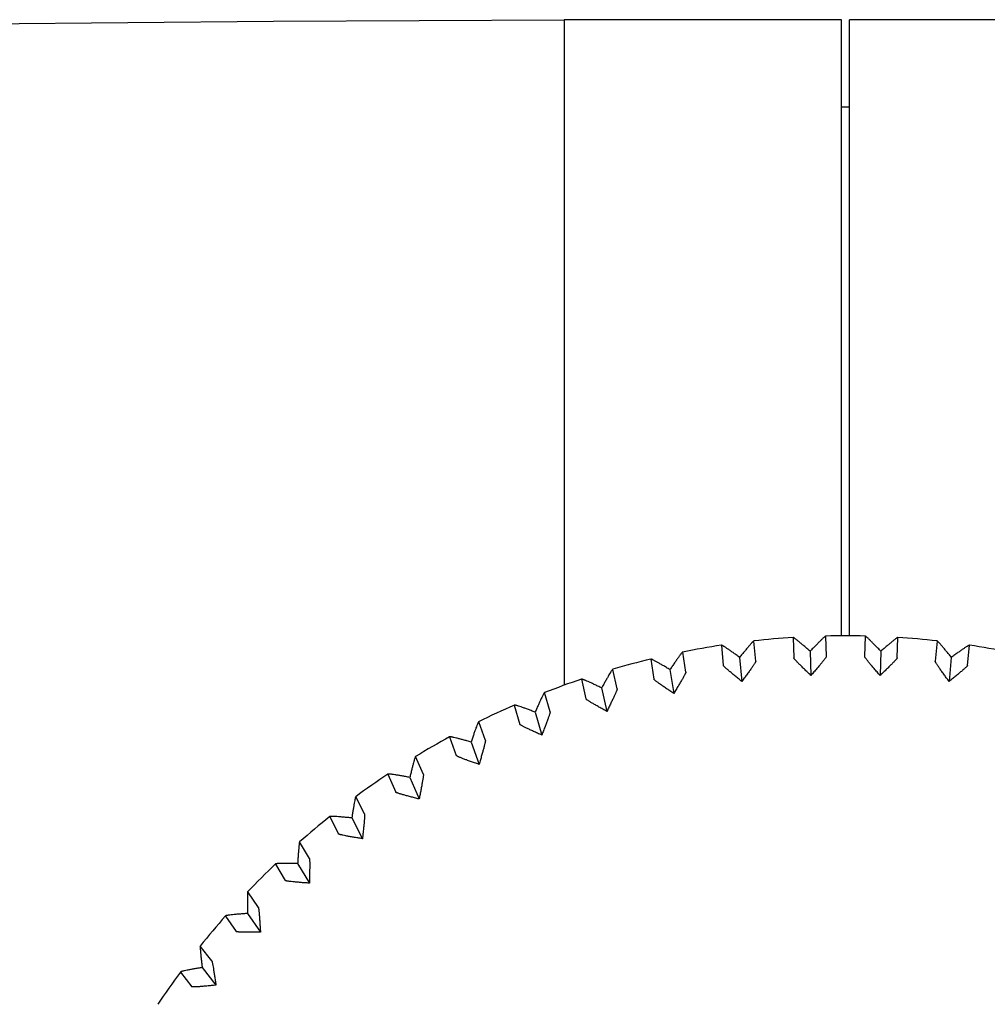
# Model space of a CAD drawing. Units: millimetres. Extents: x 14 to 275, y 4 to 201.
# Drawn here: x 74 to 78, y 11 to 16 of the extents above; entities that cross this region are included whole.
import ezdxf

# ---------------------------------------------------------------- set-up
doc = ezdxf.new("R2010")
doc.units = ezdxf.units.MM
doc.header["$LTSCALE"] = 16.335
doc.layers.get('0').update_dxf_attribs({"linetype": 'CONTINUOUS'})

msp = doc.modelspace()

# ---------------------------------------------------------------- linework, layer by layer
at = {"color": 7, "linetype": 'Continuous'}
for p, q in [((77.6626, 16.03), (76.3226, 16.03)), ((76.3226, 16.03), (76.3226, 12.8141)), ((77.6626, 13.0528), (77.6626, 16.03)), ((77.7026, 13.0528), (77.7026, 16.03)), ((77.7026, 15.6066), (77.6626, 15.6066)), ((77.4295, 13.0446), (77.4325, 12.9469)), ((77.5908, 12.9538), (77.5877, 13.0515)), ((77.7775, 13.0515), (77.7745, 12.9538)), ((77.9328, 12.9469), (77.9358, 13.0446)), ((77.0833, 13.0074), (77.0924, 12.9102)), ((77.2495, 12.9309), (77.2404, 13.028)), ((78.1249, 13.028), (78.1158, 12.9309)), ((78.2729, 12.9102), (78.282, 13.0074)), ((76.7417, 12.9401), (76.7568, 12.844)), ((76.9115, 12.8783), (76.8964, 12.9744)), ((77.1712, 12.949), (77.1822, 12.8324)), ((77.5117, 12.9788), (77.5154, 12.8616)), ((77.8535, 12.9788), (77.8499, 12.8616)), ((78.194, 12.949), (78.1831, 12.8324)), ((76.5793, 12.7964), (76.5583, 12.891)), ((76.8346, 12.8897), (76.8528, 12.7744)), ((76.4072, 12.8434), (76.4283, 12.7488)), ((76.5045, 12.8012), (76.5297, 12.6878)), ((76.2556, 12.686), (76.2289, 12.7785)), ((76.0825, 12.7178), (76.1093, 12.6254)), ((76.1833, 12.6844), (76.2154, 12.5734)), ((75.9427, 12.5477), (75.9105, 12.6376)), ((75.7702, 12.565), (75.77, 12.5645)), ((75.77, 12.5645), (75.8022, 12.4746)), ((75.8735, 12.5399), (75.9122, 12.4321)), ((75.6431, 12.3827), (75.6056, 12.4696)), ((75.4721, 12.385), (75.472, 12.3845)), ((75.472, 12.3845), (75.5095, 12.2977)), ((75.5775, 12.3691), (75.6226, 12.2649)), ((75.359, 12.1923), (75.3165, 12.2756)), ((75.1909, 12.1797), (75.1908, 12.1792)), ((75.1908, 12.1792), (75.2333, 12.0959)), ((75.2975, 12.173), (75.3486, 12.073)), ((75.0926, 11.9778), (75.0454, 12.0572)), ((74.9287, 11.9507), (74.9286, 11.9502)), ((74.9286, 11.9502), (74.9758, 11.8708)), ((75.0357, 11.9534), (75.0923, 11.8581)), ((74.8458, 11.7409), (74.7943, 11.816)), ((74.794, 11.7117), (74.8558, 11.6216)), ((74.6874, 11.6997), (74.6873, 11.6992)), ((74.6873, 11.6992), (74.7388, 11.6241)), ((74.5653, 11.5538), (74.565, 11.5539)), ((74.6207, 11.4834), (74.5653, 11.5538)), ((74.4689, 11.4287), (74.4689, 11.4282)), ((74.4689, 11.4282), (74.5243, 11.3577)), ((74.5743, 11.4499), (74.6408, 11.3654))]:
    msp.add_line(p, q, dxfattribs=at)
for points in [[(76.3226, 16.0277), (75.6226, 16.0247), (74.9193, 16.0205), (74.216, 16.015), (73.5127, 16.0082), (72.8094, 16.0003), (72.1062, 15.9911), (71.4029, 15.9806), (70.6997, 15.969), (69.9965, 15.956), (69.2934, 15.9419), (68.5902, 15.9265), (67.8871, 15.9099), (67.184, 15.892), (66.481, 15.8729), (65.778, 15.8526), (65.075, 15.831), (64.3721, 15.8082), (63.6721, 15.7842)], [(91.6932, 15.7842), (90.9191, 15.8106), (90.1417, 15.8356), (89.3643, 15.8591), (88.5869, 15.8811), (87.8094, 15.9016), (87.0319, 15.9206), (86.2543, 15.938), (85.4767, 15.954), (84.6991, 15.9684), (83.9215, 15.9813), (83.1438, 15.9927), (82.3661, 16.0026), (81.5884, 16.0109), (80.8107, 16.0178), (80.0329, 16.0231), (79.2552, 16.0269), (78.4774, 16.0292), (77.7026, 16.03)]]:
    msp.add_lwpolyline(points, dxfattribs=at)
for centre, radius, start, end in [((77.6827, 9.0609), 3.9921, 93.6316, 96.3669), ((77.6826, 9.0614), 3.9916, 88.6321, 91.3679), ((77.6826, 9.0609), 3.9921, 83.6331, 86.3684), ((77.6827, 9.0609), 3.9921, 98.6309, 101.3661), ((77.6826, 9.0609), 3.9921, 78.6339, 81.3691), ((77.6828, 9.0609), 3.9921, 103.6302, 106.3653), ((77.6828, 9.061), 3.992, 108.6297, 111.3647), ((77.6828, 9.0612), 3.9918, 113.6292, 116.3641), ((77.6828, 9.0611), 3.9919, 118.6289, 121.3635), ((77.6827, 9.0615), 3.9916, 123.6286, 126.3631), ((77.6827, 9.0615), 3.9915, 128.6285, 131.3627), ((77.6826, 9.0617), 3.9913, 133.6286, 136.3626), ((77.6825, 9.0619), 3.9912, 138.6288, 141.3625), ((77.6825, 9.0619), 3.9911, 143.6292, 146.3625)]:
    msp.add_arc(centre, radius, start, end, dxfattribs=at)
for points, knots in [([(77.4298, 13.045), (77.4297, 13.045), (77.4295, 13.0449), (77.4295, 13.0447), (77.4295, 13.0446)], [0, 0, 0, 0, 0.49855, 1, 1, 1, 1]), ([(77.5117, 12.9788), (77.5066, 12.9833), (77.4968, 12.9918), (77.4824, 13.0042), (77.4692, 13.0153), (77.4574, 13.0251), (77.4485, 13.0322), (77.4424, 13.0369), (77.4386, 13.0397), (77.4355, 13.042), (77.433, 13.0436), (77.4312, 13.0446), (77.4302, 13.045), (77.4298, 13.045)], [0, 0, 0, 0, 0.192274, 0.372508, 0.537727, 0.684367, 0.808268, 0.860274, 0.90488, 0.94154, 0.969776, 0.989249, 1, 1, 1, 1]), ([(77.5874, 13.0519), (77.587, 13.0518), (77.586, 13.0513), (77.5843, 13.0502), (77.582, 13.0484), (77.5791, 13.0459), (77.5756, 13.0428), (77.5699, 13.0375), (77.5618, 13.0296), (77.5509, 13.0189), (77.5387, 13.0066), (77.5255, 12.9931), (77.5164, 12.9837), (77.5117, 12.9788)], [0, 0, 0, 0, 0.010608, 0.029969, 0.058118, 0.094713, 0.139272, 0.19125, 0.315143, 0.461834, 0.627156, 0.807539, 1, 1, 1, 1]), ([(77.5877, 13.0515), (77.5877, 13.0516), (77.5877, 13.0518), (77.5875, 13.0519), (77.5874, 13.0519)], [0, 0, 0, 0, 0.506432, 1, 1, 1, 1]), ([(77.7779, 13.0519), (77.7778, 13.0519), (77.7776, 13.0518), (77.7776, 13.0516), (77.7775, 13.0515)], [0, 0, 0, 0, 0.493567, 1, 1, 1, 1]), ([(77.8535, 12.9788), (77.8489, 12.9837), (77.8398, 12.9931), (77.8266, 13.0066), (77.8144, 13.0189), (77.8035, 13.0296), (77.7953, 13.0375), (77.7897, 13.0428), (77.7862, 13.0459), (77.7833, 13.0484), (77.7809, 13.0502), (77.7793, 13.0513), (77.7783, 13.0518), (77.7779, 13.0519)], [0, 0, 0, 0, 0.192461, 0.372844, 0.538166, 0.684857, 0.80875, 0.860728, 0.905287, 0.941882, 0.970031, 0.989392, 1, 1, 1, 1]), ([(77.9355, 13.045), (77.9351, 13.045), (77.9341, 13.0446), (77.9323, 13.0436), (77.9298, 13.042), (77.9266, 13.0397), (77.9229, 13.0369), (77.9168, 13.0322), (77.9079, 13.0251), (77.8961, 13.0153), (77.8829, 13.0042), (77.8685, 12.9918), (77.8586, 12.9833), (77.8535, 12.9788)], [0, 0, 0, 0, 0.010751, 0.030224, 0.05846, 0.09512, 0.139726, 0.191732, 0.315633, 0.462273, 0.627492, 0.807726, 1, 1, 1, 1]), ([(77.9358, 13.0446), (77.9358, 13.0447), (77.9358, 13.0449), (77.9356, 13.045), (77.9355, 13.045)], [0, 0, 0, 0, 0.50145, 1, 1, 1, 1]), ([(77.0836, 13.0078), (77.0835, 13.0078), (77.0833, 13.0077), (77.0833, 13.0075), (77.0833, 13.0074)], [0, 0, 0, 0, 0.50315, 1, 1, 1, 1]), ([(77.1712, 12.949), (77.1658, 12.953), (77.1552, 12.9607), (77.1398, 12.9717), (77.1256, 12.9817), (77.1129, 12.9904), (77.1035, 12.9967), (77.0969, 13.0009), (77.0929, 13.0034), (77.0896, 13.0053), (77.087, 13.0067), (77.0851, 13.0075), (77.084, 13.0079), (77.0836, 13.0078)], [0, 0, 0, 0, 0.192098, 0.372197, 0.537323, 0.683918, 0.807828, 0.859862, 0.904511, 0.941231, 0.969546, 0.989119, 1, 1, 1, 1]), ([(77.24, 13.0284), (77.2396, 13.0283), (77.2387, 13.0277), (77.2372, 13.0265), (77.235, 13.0244), (77.2323, 13.0217), (77.2292, 13.0183), (77.224, 13.0126), (77.2166, 13.004), (77.2067, 12.9924), (77.1957, 12.9791), (77.1837, 12.9645), (77.1755, 12.9543), (77.1712, 12.949)], [0, 0, 0, 0, 0.010452, 0.029692, 0.057747, 0.094271, 0.138781, 0.190729, 0.314617, 0.461365, 0.626799, 0.80734, 1, 1, 1, 1]), ([(77.2404, 13.028), (77.2404, 13.0281), (77.2403, 13.0284), (77.2401, 13.0284), (77.24, 13.0284)], [0, 0, 0, 0, 0.511811, 1, 1, 1, 1]), ([(78.1253, 13.0284), (78.1252, 13.0284), (78.125, 13.0284), (78.1249, 13.0281), (78.1249, 13.028)], [0, 0, 0, 0, 0.488189, 1, 1, 1, 1]), ([(78.194, 12.949), (78.1898, 12.9543), (78.1816, 12.9645), (78.1696, 12.9791), (78.1586, 12.9924), (78.1487, 13.004), (78.1413, 13.0126), (78.1361, 13.0183), (78.1329, 13.0217), (78.1303, 13.0244), (78.1281, 13.0265), (78.1266, 13.0277), (78.1257, 13.0283), (78.1253, 13.0284)], [0, 0, 0, 0, 0.19266, 0.373201, 0.538635, 0.685383, 0.809271, 0.861219, 0.905729, 0.942253, 0.970308, 0.989548, 1, 1, 1, 1]), ([(78.2816, 13.0078), (78.2813, 13.0079), (78.2802, 13.0075), (78.2783, 13.0067), (78.2757, 13.0053), (78.2723, 13.0034), (78.2683, 13.0009), (78.2618, 12.9967), (78.2523, 12.9904), (78.2397, 12.9817), (78.2255, 12.9717), (78.2101, 12.9607), (78.1995, 12.953), (78.194, 12.949)], [0, 0, 0, 0, 0.010881, 0.030454, 0.058769, 0.095489, 0.140138, 0.192172, 0.316082, 0.462677, 0.627803, 0.807902, 1, 1, 1, 1]), ([(78.282, 13.0074), (78.282, 13.0075), (78.282, 13.0077), (78.2817, 13.0078), (78.2816, 13.0078)], [0, 0, 0, 0, 0.49685, 1, 1, 1, 1]), ([(76.742, 12.9406), (76.7419, 12.9406), (76.7417, 12.9405), (76.7417, 12.9402), (76.7417, 12.9401)], [0, 0, 0, 0, 0.507385, 1, 1, 1, 1]), ([(76.8346, 12.8897), (76.8288, 12.8932), (76.8176, 12.8999), (76.8012, 12.9095), (76.7862, 12.9182), (76.7728, 12.9258), (76.7629, 12.9313), (76.7559, 12.9349), (76.7517, 12.937), (76.7482, 12.9386), (76.7454, 12.9398), (76.7435, 12.9404), (76.7424, 12.9407), (76.742, 12.9406)], [0, 0, 0, 0, 0.191937, 0.371912, 0.536955, 0.683512, 0.807435, 0.859494, 0.904182, 0.940957, 0.969342, 0.989005, 1, 1, 1, 1]), ([(76.896, 12.9747), (76.8956, 12.9746), (76.8948, 12.9739), (76.8934, 12.9726), (76.8914, 12.9704), (76.889, 12.9674), (76.8862, 12.9637), (76.8815, 12.9576), (76.8749, 12.9484), (76.8661, 12.9359), (76.8563, 12.9217), (76.8457, 12.9061), (76.8384, 12.8953), (76.8346, 12.8897)], [0, 0, 0, 0, 0.010284, 0.029395, 0.05735, 0.093799, 0.138257, 0.190174, 0.314057, 0.460869, 0.626423, 0.807132, 1, 1, 1, 1]), ([(76.8964, 12.9744), (76.8963, 12.9745), (76.8963, 12.9747), (76.8961, 12.9747), (76.896, 12.9747)], [0, 0, 0, 0, 0.517597, 1, 1, 1, 1]), ([(77.5154, 12.8616), (77.5099, 12.8668), (77.4994, 12.877), (77.4842, 12.8918), (77.4702, 12.9055), (77.458, 12.9178), (77.449, 12.9271), (77.443, 12.9336), (77.4394, 12.9375), (77.4365, 12.9408), (77.4344, 12.9435), (77.4331, 12.9454), (77.4325, 12.9465), (77.4325, 12.9469)], [0, 0, 0, 0, 0.190007, 0.369284, 0.534646, 0.682191, 0.807298, 0.859856, 0.904899, 0.941832, 0.970151, 0.989522, 1, 1, 1, 1]), ([(77.5908, 12.9538), (77.5908, 12.9534), (77.5903, 12.9522), (77.5891, 12.9502), (77.5872, 12.9474), (77.5847, 12.9439), (77.5814, 12.9396), (77.5759, 12.9326), (77.5678, 12.9226), (77.5566, 12.9093), (77.5439, 12.8944), (77.53, 12.8783), (77.5204, 12.8673), (77.5154, 12.8616)], [0, 0, 0, 0, 0.010518, 0.029949, 0.058326, 0.095308, 0.140391, 0.192978, 0.318109, 0.465634, 0.630937, 0.810119, 1, 1, 1, 1]), ([(77.8499, 12.8616), (77.8449, 12.8673), (77.8352, 12.8783), (77.8214, 12.8944), (77.8087, 12.9093), (77.7975, 12.9226), (77.7893, 12.9326), (77.7839, 12.9396), (77.7806, 12.9439), (77.778, 12.9474), (77.7761, 12.9502), (77.775, 12.9522), (77.7745, 12.9534), (77.7745, 12.9538)], [0, 0, 0, 0, 0.189881, 0.369063, 0.534366, 0.681891, 0.807022, 0.859609, 0.904692, 0.941674, 0.970051, 0.989482, 1, 1, 1, 1]), ([(77.9328, 12.9469), (77.9327, 12.9465), (77.9321, 12.9454), (77.9309, 12.9435), (77.9287, 12.9408), (77.9259, 12.9375), (77.9223, 12.9336), (77.9163, 12.9271), (77.9073, 12.9178), (77.895, 12.9055), (77.8811, 12.8918), (77.8659, 12.877), (77.8553, 12.8668), (77.8499, 12.8616)], [0, 0, 0, 0, 0.010478, 0.029849, 0.058168, 0.095101, 0.140144, 0.192702, 0.317809, 0.465354, 0.630716, 0.809993, 1, 1, 1, 1]), ([(77.1822, 12.8324), (77.1763, 12.8372), (77.1649, 12.8464), (77.1485, 12.8598), (77.1334, 12.8722), (77.1202, 12.8835), (77.1105, 12.8919), (77.1039, 12.8978), (77.1, 12.9015), (77.0969, 12.9045), (77.0946, 12.907), (77.0932, 12.9087), (77.0925, 12.9098), (77.0924, 12.9102)], [0, 0, 0, 0, 0.190147, 0.36953, 0.53496, 0.682528, 0.807611, 0.860138, 0.905138, 0.942015, 0.970269, 0.989571, 1, 1, 1, 1]), ([(77.2495, 12.9309), (77.2495, 12.9304), (77.2491, 12.9293), (77.2481, 12.9272), (77.2464, 12.9242), (77.2442, 12.9205), (77.2413, 12.9159), (77.2364, 12.9085), (77.2291, 12.8978), (77.2192, 12.8835), (77.2078, 12.8676), (77.1953, 12.8504), (77.1867, 12.8385), (77.1822, 12.8324)], [0, 0, 0, 0, 0.010548, 0.030029, 0.058457, 0.095484, 0.140603, 0.193216, 0.318369, 0.465878, 0.63113, 0.81023, 1, 1, 1, 1]), ([(78.1831, 12.8324), (78.1786, 12.8385), (78.17, 12.8504), (78.1575, 12.8676), (78.1461, 12.8835), (78.1361, 12.8978), (78.1288, 12.9085), (78.124, 12.9159), (78.1211, 12.9205), (78.1188, 12.9242), (78.1172, 12.9272), (78.1162, 12.9293), (78.1158, 12.9304), (78.1158, 12.9309)], [0, 0, 0, 0, 0.18977, 0.36887, 0.534122, 0.681631, 0.806784, 0.859397, 0.904516, 0.941543, 0.969971, 0.989452, 1, 1, 1, 1]), ([(78.2729, 12.9102), (78.2728, 12.9098), (78.2721, 12.9087), (78.2707, 12.907), (78.2684, 12.9045), (78.2653, 12.9015), (78.2614, 12.8978), (78.2548, 12.8919), (78.2451, 12.8835), (78.2318, 12.8722), (78.2168, 12.8598), (78.2004, 12.8464), (78.189, 12.8372), (78.1831, 12.8324)], [0, 0, 0, 0, 0.010429, 0.029731, 0.057985, 0.094862, 0.139862, 0.192389, 0.317472, 0.46504, 0.63047, 0.809853, 1, 1, 1, 1]), ([(76.5579, 12.8913), (76.5576, 12.8912), (76.5568, 12.8904), (76.5556, 12.8889), (76.5539, 12.8865), (76.5517, 12.8834), (76.5492, 12.8795), (76.5452, 12.873), (76.5394, 12.8633), (76.5318, 12.8501), (76.5232, 12.8351), (76.5141, 12.8186), (76.5077, 12.8072), (76.5045, 12.8012)], [0, 0, 0, 0, 0.010105, 0.029079, 0.056929, 0.093299, 0.137703, 0.189589, 0.31347, 0.46035, 0.626031, 0.806916, 1, 1, 1, 1]), ([(76.5583, 12.891), (76.5583, 12.8911), (76.5582, 12.8913), (76.558, 12.8913), (76.5579, 12.8913)], [0, 0, 0, 0, 0.523798, 1, 1, 1, 1]), ([(76.9115, 12.8783), (76.9115, 12.8779), (76.9112, 12.8767), (76.9104, 12.8745), (76.909, 12.8714), (76.907, 12.8675), (76.9045, 12.8627), (76.9003, 12.8549), (76.894, 12.8436), (76.8852, 12.8285), (76.8753, 12.8116), (76.8643, 12.7934), (76.8567, 12.7808), (76.8528, 12.7744)], [0, 0, 0, 0, 0.010568, 0.030091, 0.058562, 0.095628, 0.140777, 0.193413, 0.318588, 0.466085, 0.631294, 0.810324, 1, 1, 1, 1]), ([(76.4075, 12.8439), (76.4074, 12.8438), (76.4072, 12.8437), (76.4072, 12.8435), (76.4072, 12.8434)], [0, 0, 0, 0, 0.511272, 1, 1, 1, 1]), ([(76.5045, 12.8012), (76.4984, 12.8042), (76.4866, 12.8099), (76.4694, 12.8181), (76.4537, 12.8255), (76.4397, 12.8319), (76.4292, 12.8364), (76.422, 12.8394), (76.4176, 12.8411), (76.4139, 12.8425), (76.4111, 12.8434), (76.409, 12.8438), (76.4079, 12.844), (76.4075, 12.8439)], [0, 0, 0, 0, 0.191791, 0.371655, 0.536627, 0.683154, 0.80709, 0.859172, 0.903896, 0.940719, 0.969166, 0.988906, 1, 1, 1, 1]), ([(76.8528, 12.7744), (76.8465, 12.7786), (76.8344, 12.7867), (76.8169, 12.7987), (76.8008, 12.8098), (76.7867, 12.8198), (76.7763, 12.8274), (76.7692, 12.8327), (76.7651, 12.836), (76.7617, 12.8388), (76.7592, 12.841), (76.7577, 12.8426), (76.7569, 12.8436), (76.7568, 12.844)], [0, 0, 0, 0, 0.190302, 0.369802, 0.535306, 0.682902, 0.80796, 0.860453, 0.905406, 0.942223, 0.970406, 0.989631, 1, 1, 1, 1]), ([(76.2285, 12.7787), (76.2282, 12.7786), (76.2275, 12.7777), (76.2264, 12.7762), (76.2249, 12.7737), (76.2231, 12.7703), (76.2209, 12.7662), (76.2175, 12.7594), (76.2126, 12.7492), (76.2062, 12.7354), (76.199, 12.7197), (76.1913, 12.7025), (76.186, 12.6905), (76.1833, 12.6844)], [0, 0, 0, 0, 0.009918, 0.028749, 0.056488, 0.092777, 0.137124, 0.188978, 0.312859, 0.459812, 0.625627, 0.806694, 1, 1, 1, 1]), ([(76.2289, 12.7785), (76.2288, 12.7785), (76.2288, 12.7787), (76.2286, 12.7787), (76.2285, 12.7787)], [0, 0, 0, 0, 0.530419, 1, 1, 1, 1]), ([(76.5793, 12.7964), (76.5794, 12.796), (76.5792, 12.7948), (76.5786, 12.7926), (76.5774, 12.7894), (76.5758, 12.7853), (76.5737, 12.7803), (76.5701, 12.7722), (76.5648, 12.7604), (76.5574, 12.7446), (76.5489, 12.7269), (76.5396, 12.7078), (76.5331, 12.6946), (76.5297, 12.6878)], [0, 0, 0, 0, 0.010577, 0.030134, 0.058641, 0.095738, 0.140914, 0.193571, 0.318765, 0.466254, 0.631429, 0.810402, 1, 1, 1, 1]), ([(76.0828, 12.7183), (76.0827, 12.7183), (76.0825, 12.7182), (76.0825, 12.7179), (76.0825, 12.7178)], [0, 0, 0, 0, 0.514828, 1, 1, 1, 1]), ([(76.1833, 12.6844), (76.177, 12.6868), (76.1647, 12.6915), (76.1468, 12.6981), (76.1305, 12.7041), (76.1159, 12.7092), (76.1051, 12.7128), (76.0976, 12.7152), (76.0931, 12.7165), (76.0893, 12.7175), (76.0863, 12.7182), (76.0843, 12.7185), (76.0831, 12.7185), (76.0828, 12.7183)], [0, 0, 0, 0, 0.191661, 0.37143, 0.536342, 0.682846, 0.806796, 0.858901, 0.903656, 0.94052, 0.969019, 0.988824, 1, 1, 1, 1]), ([(76.5297, 12.6878), (76.5231, 12.6914), (76.5103, 12.6985), (76.4918, 12.7089), (76.4749, 12.7186), (76.46, 12.7273), (76.449, 12.734), (76.4415, 12.7386), (76.4371, 12.7416), (76.4335, 12.744), (76.4309, 12.746), (76.4292, 12.7475), (76.4284, 12.7484), (76.4283, 12.7488)], [0, 0, 0, 0, 0.190469, 0.370097, 0.535683, 0.68331, 0.808342, 0.8608, 0.905702, 0.942454, 0.970559, 0.9897, 1, 1, 1, 1]), ([(76.2556, 12.686), (76.2557, 12.6856), (76.2556, 12.6843), (76.2551, 12.6821), (76.2542, 12.6788), (76.2529, 12.6745), (76.2513, 12.6694), (76.2484, 12.661), (76.2441, 12.6488), (76.2381, 12.6324), (76.2311, 12.614), (76.2235, 12.5942), (76.2181, 12.5805), (76.2154, 12.5734)], [0, 0, 0, 0, 0.010577, 0.030157, 0.058691, 0.095815, 0.141013, 0.193686, 0.318898, 0.466383, 0.631534, 0.810463, 1, 1, 1, 1]), ([(75.9101, 12.6378), (75.9098, 12.6377), (75.9092, 12.6368), (75.9082, 12.6352), (75.907, 12.6325), (75.9055, 12.6291), (75.9038, 12.6248), (75.9009, 12.6177), (75.897, 12.6071), (75.8918, 12.5928), (75.8861, 12.5765), (75.8799, 12.5587), (75.8757, 12.5463), (75.8735, 12.5399)], [0, 0, 0, 0, 0.009723, 0.028405, 0.056031, 0.092235, 0.136525, 0.188347, 0.31223, 0.45926, 0.625213, 0.806467, 1, 1, 1, 1]), ([(75.9105, 12.6376), (75.9104, 12.6377), (75.9104, 12.6379), (75.9102, 12.6379), (75.9101, 12.6378)], [0, 0, 0, 0, 0.537456, 1, 1, 1, 1]), ([(76.2154, 12.5734), (76.2085, 12.5765), (76.1951, 12.5824), (76.1759, 12.5911), (76.1582, 12.5993), (76.1426, 12.6067), (76.1311, 12.6124), (76.1233, 12.6164), (76.1186, 12.6189), (76.1149, 12.6211), (76.112, 12.6228), (76.1103, 12.6242), (76.1094, 12.625), (76.1093, 12.6254)], [0, 0, 0, 0, 0.190648, 0.370413, 0.536089, 0.68375, 0.808755, 0.861177, 0.906025, 0.942707, 0.97073, 0.989778, 1, 1, 1, 1]), ([(75.8735, 12.5399), (75.867, 12.5418), (75.8543, 12.5454), (75.8359, 12.5505), (75.8191, 12.555), (75.8041, 12.5588), (75.793, 12.5615), (75.7853, 12.5632), (75.7806, 12.5641), (75.7768, 12.5648), (75.7738, 12.5652), (75.7717, 12.5653), (75.7705, 12.5652), (75.7702, 12.565)], [0, 0, 0, 0, 0.191548, 0.371236, 0.5361, 0.68259, 0.806556, 0.85868, 0.903462, 0.940361, 0.968902, 0.988759, 1, 1, 1, 1]), ([(75.9427, 12.5477), (75.9429, 12.5473), (75.9428, 12.5461), (75.9425, 12.5438), (75.9419, 12.5404), (75.941, 12.5361), (75.9398, 12.5309), (75.9377, 12.5222), (75.9344, 12.5096), (75.9298, 12.4928), (75.9244, 12.4739), (75.9185, 12.4534), (75.9144, 12.4393), (75.9122, 12.4321)], [0, 0, 0, 0, 0.010566, 0.030161, 0.058715, 0.095857, 0.141073, 0.19376, 0.318988, 0.466473, 0.631608, 0.810506, 1, 1, 1, 1]), ([(75.6052, 12.4698), (75.6049, 12.4696), (75.6044, 12.4687), (75.6036, 12.467), (75.6026, 12.4642), (75.6015, 12.4607), (75.6001, 12.4563), (75.5979, 12.4489), (75.5949, 12.4381), (75.5911, 12.4233), (75.5868, 12.4066), (75.5822, 12.3883), (75.5791, 12.3756), (75.5775, 12.3691)], [0, 0, 0, 0, 0.009523, 0.028052, 0.055561, 0.091679, 0.135911, 0.1877, 0.311587, 0.458698, 0.624793, 0.806239, 1, 1, 1, 1]), ([(75.6056, 12.4696), (75.6055, 12.4697), (75.6054, 12.4698), (75.6053, 12.4698), (75.6052, 12.4698)], [0, 0, 0, 0, 0.544899, 1, 1, 1, 1]), ([(75.9122, 12.4321), (75.9051, 12.4345), (75.8913, 12.4393), (75.8714, 12.4463), (75.8531, 12.4529), (75.8369, 12.4589), (75.825, 12.4635), (75.8169, 12.4669), (75.812, 12.469), (75.8081, 12.4708), (75.8052, 12.4723), (75.8033, 12.4735), (75.8024, 12.4742), (75.8022, 12.4746)], [0, 0, 0, 0, 0.190838, 0.370749, 0.53652, 0.684219, 0.809198, 0.861581, 0.906373, 0.942982, 0.970916, 0.989865, 1, 1, 1, 1]), ([(75.5775, 12.3691), (75.5708, 12.3703), (75.5579, 12.3728), (75.5391, 12.3763), (75.5219, 12.3793), (75.5066, 12.3818), (75.4952, 12.3835), (75.4874, 12.3845), (75.4827, 12.385), (75.4788, 12.3854), (75.4757, 12.3855), (75.4736, 12.3854), (75.4725, 12.3852), (75.4721, 12.385)], [0, 0, 0, 0, 0.191453, 0.371076, 0.535905, 0.682388, 0.806372, 0.858513, 0.903317, 0.940242, 0.968816, 0.988712, 1, 1, 1, 1]), ([(75.6431, 12.3827), (75.6433, 12.3824), (75.6433, 12.3811), (75.6432, 12.3788), (75.6429, 12.3754), (75.6423, 12.371), (75.6415, 12.3657), (75.6401, 12.3569), (75.6379, 12.3441), (75.6348, 12.3269), (75.6311, 12.3076), (75.627, 12.2867), (75.6241, 12.2723), (75.6226, 12.2649)], [0, 0, 0, 0, 0.010546, 0.030145, 0.05871, 0.095866, 0.141094, 0.193791, 0.319034, 0.466523, 0.63165, 0.810532, 1, 1, 1, 1]), ([(75.3161, 12.2758), (75.3158, 12.2756), (75.3155, 12.2746), (75.3148, 12.2729), (75.3141, 12.2701), (75.3133, 12.2664), (75.3123, 12.2619), (75.3108, 12.2544), (75.3088, 12.2434), (75.3062, 12.2283), (75.3035, 12.2113), (75.3005, 12.1927), (75.2986, 12.1797), (75.2975, 12.173)], [0, 0, 0, 0, 0.009318, 0.027692, 0.055082, 0.091112, 0.135287, 0.187044, 0.310936, 0.458131, 0.624371, 0.806009, 1, 1, 1, 1]), ([(75.3165, 12.2756), (75.3164, 12.2757), (75.3163, 12.2759), (75.3162, 12.2758), (75.3161, 12.2758)], [0, 0, 0, 0, 0.552729, 1, 1, 1, 1]), ([(75.6226, 12.2649), (75.6153, 12.2667), (75.6011, 12.2702), (75.5807, 12.2754), (75.5619, 12.2804), (75.5453, 12.285), (75.533, 12.2886), (75.5247, 12.2912), (75.5197, 12.2929), (75.5157, 12.2944), (75.5126, 12.2956), (75.5107, 12.2966), (75.5097, 12.2973), (75.5095, 12.2977)], [0, 0, 0, 0, 0.191038, 0.371103, 0.536974, 0.684714, 0.809667, 0.86201, 0.906744, 0.943277, 0.971118, 0.989962, 1, 1, 1, 1]), ([(75.2975, 12.173), (75.2908, 12.1737), (75.2776, 12.1751), (75.2586, 12.1769), (75.2411, 12.1784), (75.2256, 12.1796), (75.2141, 12.1803), (75.2062, 12.1806), (75.2015, 12.1807), (75.1975, 12.1807), (75.1945, 12.1805), (75.1924, 12.1803), (75.1912, 12.18), (75.1909, 12.1797)], [0, 0, 0, 0, 0.191377, 0.370951, 0.535758, 0.682241, 0.806244, 0.8584, 0.903221, 0.940166, 0.968762, 0.988682, 1, 1, 1, 1]), ([(75.359, 12.1923), (75.3592, 12.1919), (75.3593, 12.1907), (75.3594, 12.1884), (75.3593, 12.1849), (75.3592, 12.1805), (75.3588, 12.1751), (75.3582, 12.1662), (75.3571, 12.1533), (75.3554, 12.1359), (75.3534, 12.1164), (75.3511, 12.0952), (75.3494, 12.0806), (75.3486, 12.073)], [0, 0, 0, 0, 0.010516, 0.03011, 0.058678, 0.09584, 0.141075, 0.19378, 0.319035, 0.466531, 0.631662, 0.810541, 1, 1, 1, 1]), ([(75.3486, 12.073), (75.3412, 12.0742), (75.3268, 12.0765), (75.3059, 12.0799), (75.2868, 12.0832), (75.2699, 12.0864), (75.2574, 12.0889), (75.2489, 12.0908), (75.2438, 12.092), (75.2397, 12.0931), (75.2365, 12.0941), (75.2346, 12.0949), (75.2335, 12.0955), (75.2333, 12.0959)], [0, 0, 0, 0, 0.191246, 0.371471, 0.537449, 0.685233, 0.810161, 0.862463, 0.907136, 0.94359, 0.971333, 0.990066, 1, 1, 1, 1]), ([(75.045, 12.0573), (75.0448, 12.0571), (75.0445, 12.0561), (75.044, 12.0543), (75.0436, 12.0515), (75.0431, 12.0478), (75.0425, 12.0433), (75.0417, 12.0356), (75.0407, 12.0244), (75.0395, 12.0093), (75.0382, 11.992), (75.037, 11.9732), (75.0361, 11.9601), (75.0357, 11.9534)], [0, 0, 0, 0, 0.009111, 0.027328, 0.054598, 0.090541, 0.134657, 0.186382, 0.310282, 0.457562, 0.623949, 0.805781, 1, 1, 1, 1]), ([(75.0454, 12.0572), (75.0453, 12.0573), (75.0452, 12.0574), (75.0451, 12.0574), (75.045, 12.0573)], [0, 0, 0, 0, 0.560917, 1, 1, 1, 1]), ([(75.0357, 11.9534), (75.0289, 11.9535), (75.0156, 11.9537), (74.9965, 11.9538), (74.9789, 11.9538), (74.9633, 11.9536), (74.9518, 11.9533), (74.9439, 11.9529), (74.9391, 11.9526), (74.9352, 11.9522), (74.9321, 11.9518), (74.9301, 11.9514), (74.929, 11.951), (74.9287, 11.9507)], [0, 0, 0, 0, 0.191319, 0.370862, 0.535659, 0.68215, 0.806173, 0.858341, 0.903175, 0.940132, 0.96874, 0.988671, 1, 1, 1, 1]), ([(75.0926, 11.9778), (75.0928, 11.9774), (75.093, 11.9762), (75.0933, 11.9739), (75.0935, 11.9705), (75.0937, 11.9661), (75.0938, 11.9607), (75.0939, 11.9518), (75.0939, 11.9388), (75.0937, 11.9213), (75.0934, 11.9016), (75.0929, 11.8803), (75.0925, 11.8656), (75.0923, 11.8581)], [0, 0, 0, 0, 0.010476, 0.030056, 0.058619, 0.095781, 0.141018, 0.193727, 0.318992, 0.4665, 0.631642, 0.810531, 1, 1, 1, 1]), ([(75.0923, 11.8581), (75.0849, 11.8586), (75.0703, 11.8596), (75.0493, 11.8612), (75.03, 11.8629), (75.0129, 11.8645), (75.0003, 11.8659), (74.9916, 11.867), (74.9865, 11.8678), (74.9823, 11.8686), (74.9791, 11.8693), (74.9771, 11.8699), (74.976, 11.8704), (74.9758, 11.8708)], [0, 0, 0, 0, 0.191461, 0.371853, 0.537941, 0.685772, 0.810675, 0.862935, 0.907547, 0.943919, 0.971562, 0.990179, 1, 1, 1, 1]), ([(74.794, 11.8161), (74.7938, 11.8159), (74.7936, 11.8149), (74.7933, 11.8131), (74.7931, 11.8102), (74.793, 11.8065), (74.7928, 11.8019), (74.7927, 11.7943), (74.7927, 11.783), (74.7928, 11.7678), (74.7931, 11.7505), (74.7935, 11.7316), (74.7938, 11.7185), (74.794, 11.7117)], [0, 0, 0, 0, 0.008903, 0.026963, 0.054113, 0.089969, 0.134027, 0.185721, 0.30963, 0.456998, 0.623532, 0.805555, 1, 1, 1, 1]), ([(74.7943, 11.816), (74.7943, 11.8161), (74.7942, 11.8162), (74.794, 11.8161), (74.794, 11.8161)], [0, 0, 0, 0, 0.569421, 1, 1, 1, 1]), ([(74.794, 11.7117), (74.7872, 11.7112), (74.7739, 11.7103), (74.7548, 11.7087), (74.7373, 11.7072), (74.7217, 11.7056), (74.7102, 11.7043), (74.7024, 11.7033), (74.6976, 11.7025), (74.6938, 11.7018), (74.6907, 11.7012), (74.6887, 11.7005), (74.6876, 11.7001), (74.6874, 11.6997)], [0, 0, 0, 0, 0.191282, 0.370808, 0.535609, 0.682116, 0.806161, 0.858338, 0.90318, 0.940141, 0.968749, 0.988678, 1, 1, 1, 1]), ([(74.8458, 11.7409), (74.8461, 11.7405), (74.8464, 11.7393), (74.8469, 11.7371), (74.8473, 11.7337), (74.8479, 11.7293), (74.8485, 11.7239), (74.8493, 11.7151), (74.8504, 11.7021), (74.8518, 11.6847), (74.8531, 11.6651), (74.8545, 11.6438), (74.8554, 11.6291), (74.8558, 11.6216)], [0, 0, 0, 0, 0.010426, 0.029983, 0.058533, 0.095687, 0.140922, 0.193631, 0.318904, 0.466428, 0.63159, 0.810504, 1, 1, 1, 1]), ([(74.8558, 11.6216), (74.8483, 11.6215), (74.8338, 11.6212), (74.8127, 11.621), (74.7934, 11.6209), (74.7762, 11.6211), (74.7635, 11.6214), (74.7549, 11.6218), (74.7497, 11.6221), (74.7455, 11.6225), (74.7422, 11.6229), (74.7402, 11.6234), (74.7391, 11.6238), (74.7388, 11.6241)], [0, 0, 0, 0, 0.191682, 0.372245, 0.538447, 0.686327, 0.811206, 0.863425, 0.907974, 0.944263, 0.971803, 0.990299, 1, 1, 1, 1]), ([(74.565, 11.5539), (74.5648, 11.5537), (74.5647, 11.5527), (74.5646, 11.5509), (74.5647, 11.548), (74.5648, 11.5443), (74.5651, 11.5397), (74.5657, 11.5321), (74.5667, 11.5209), (74.5682, 11.5057), (74.57, 11.4885), (74.5721, 11.4697), (74.5735, 11.4567), (74.5743, 11.4499)], [0, 0, 0, 0, 0.008695, 0.0266, 0.053631, 0.0894, 0.133401, 0.185066, 0.308986, 0.456442, 0.623122, 0.805335, 1, 1, 1, 1]), ([(74.6207, 11.4834), (74.621, 11.483), (74.6214, 11.4819), (74.622, 11.4797), (74.6228, 11.4763), (74.6237, 11.472), (74.6247, 11.4667), (74.6263, 11.458), (74.6285, 11.4451), (74.6313, 11.4279), (74.6344, 11.4085), (74.6376, 11.3874), (74.6397, 11.3729), (74.6408, 11.3654)], [0, 0, 0, 0, 0.010367, 0.029891, 0.05842, 0.09556, 0.140787, 0.193493, 0.318773, 0.466315, 0.631507, 0.810459, 1, 1, 1, 1]), ([(74.5743, 11.4499), (74.5675, 11.4488), (74.5544, 11.4467), (74.5354, 11.4435), (74.518, 11.4405), (74.5027, 11.4376), (74.4913, 11.4352), (74.4836, 11.4335), (74.4789, 11.4324), (74.4751, 11.4313), (74.4721, 11.4304), (74.4702, 11.4296), (74.4691, 11.429), (74.4689, 11.4287)], [0, 0, 0, 0, 0.191263, 0.370791, 0.535608, 0.682139, 0.806206, 0.85839, 0.903234, 0.940192, 0.968791, 0.988702, 1, 1, 1, 1]), ([(74.6408, 11.3654), (74.6334, 11.3646), (74.6189, 11.3631), (74.598, 11.361), (74.5788, 11.3593), (74.5617, 11.358), (74.549, 11.3572), (74.5404, 11.3568), (74.5352, 11.3567), (74.531, 11.3567), (74.5278, 11.3568), (74.5257, 11.3571), (74.5245, 11.3574), (74.5243, 11.3577)], [0, 0, 0, 0, 0.191907, 0.372644, 0.538964, 0.686895, 0.811751, 0.863928, 0.908415, 0.94462, 0.972054, 0.990426, 1, 1, 1, 1])]:
    msp.add_open_spline(points, degree=3, knots=knots, dxfattribs=at)

doc.saveas('drawing.dxf')
